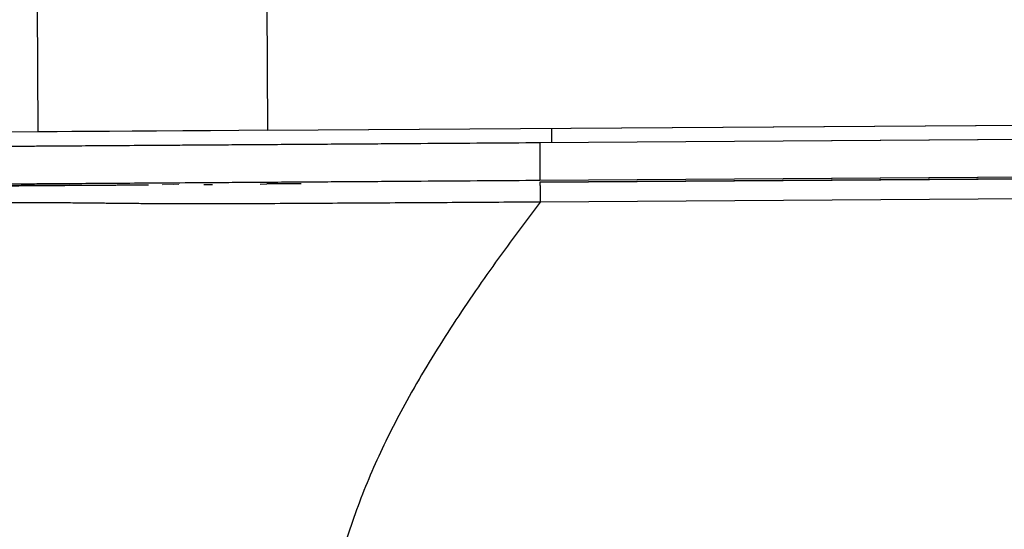
# Model space of a CAD drawing. Units: millimetres. Extents: x 0 to 297, y 0 to 210.
# Drawn here: x 167 to 174, y 90 to 93 of the extents above; entities that cross this region are included whole.
import ezdxf

# ---------------------------------------------------------------- set-up
doc = ezdxf.new("R2010")
doc.units = ezdxf.units.MM
doc.linetypes.add('SLD-Phantom', pattern=[12.7, 6.35, -1.27, 1.27, -1.27, 1.27, -1.27])
doc.linetypes.add('SLD-Solid', pattern=[0])
doc.layers.add('FORM_1', color=179, linetype='SLD-Solid')
doc.styles.add('SLDTEXTSTYLE2', font='GOTHIC.TTF', dxfattribs={"width": 0.913})
doc.dimstyles.new('SLDDIMSTYLE3', dxfattribs={"dimtxt": 3.5, "dimasz": 3.302, "dimexe": 0, "dimexo": 0.0625, "dimgap": 0.875, "dimtad": 1, "dimdec": 0, "dimlfac": 15, "dimrnd": 1e-09, "dimzin": 12, "dimdsep": 46, "dimtxsty": 'SLDTEXTSTYLE2', "dimsah": 1, "dimcen": 0.09, "dimadec": 0, "dimazin": 3, "dimtfac": 1, "dimtdec": 0, "dimtofl": 0, "dimtmove": 0, "dimatfit": 3, "dimfxl": 0, "dimfrac": 2, "dimtolj": 1, "dimtzin": 12, "dimarcsym": 0})

# ---------------------------------------------------------------- blocks, each defined once
blk = doc.blocks.new('_D_4')
at = {"layer": 'FORM_1'}
for p, q in [((105.6251, 79.5374), (105.6251, 189.6588)), ((186.1405, 145.8695), (186.1405, 189.6588)), ((186.1405, 188.6588), (105.6251, 188.6588))]:
    blk.add_line(p, q, dxfattribs=at)
for points in [[(105.6251, 188.6588), (108.9271, 188.1508), (108.9271, 189.1668)], [(186.1405, 188.6588), (182.8385, 189.1668), (182.8385, 188.1508)]]:
    blk.add_solid(points, dxfattribs=at)
at = {"layer": 'FORM_1', "char_height": 3.5, "attachment_point": 1, "style": 'SLDTEXTSTYLE2'}
for s, insert in [('1208', (123.1998, 193.1303)), ('Backrest', (118.8419, 187.574)), ('Fully reclined', (113.7912, 182.0178)), ('Max back tilt', (113.8398, 176.4615))]:
    blk.add_mtext(s, dxfattribs=dict(at, insert=insert))
blk = doc.blocks.new('_D_5')
at = {"layer": 'FORM_1'}
for p, q in [((164.4081, 89.9937), (164.4081, 155.8102)), ((186.1405, 145.8695), (186.1405, 155.8102)), ((164.4081, 154.8102), (124.4929, 154.8102)), ((164.4081, 154.8102), (186.1405, 154.8102))]:
    blk.add_line(p, q, dxfattribs=at)
for points in [[(164.4081, 154.8102), (167.7101, 154.3022), (167.7101, 155.3182)], [(186.1405, 154.8102), (182.8385, 155.3182), (182.8385, 154.3022)]]:
    blk.add_solid(points, dxfattribs=at)
at = {"layer": 'FORM_1', "insert": (124.4929, 159.2809), "char_height": 3.5, "attachment_point": 1, "style": 'SLDTEXTSTYLE2'}
blk.add_mtext('326', dxfattribs=at)
blk = doc.blocks.new('_D_8')
at = {"layer": 'FORM_1'}
for p, q in [((166.5503, 144.8834), (71.0246, 144.8834)), ((72.0246, 144.8834), (72.0246, 30.8862)), ((172.0072, 30.8862), (71.0246, 30.8862))]:
    blk.add_line(p, q, dxfattribs=at)
for points in [[(72.0246, 144.8834), (71.5166, 141.5814), (72.5326, 141.5814)], [(72.0246, 30.8862), (72.5326, 34.1882), (71.5166, 34.1882)]]:
    blk.add_solid(points, dxfattribs=at)
at = {"layer": 'FORM_1', "char_height": 3.5, "attachment_point": 1, "rotation": 90, "style": 'SLDTEXTSTYLE2'}
for s, insert in [('Fully upright', (78.665, 38.6222)), ('Backrest', (73.1087, 42.4358)), ('1710', (67.5525, 46.7938))]:
    blk.add_mtext(s, dxfattribs=dict(at, insert=insert))

msp = doc.modelspace()

# ---------------------------------------------------------------- linework, layer by layer
at = {"color": 7, "linetype": 'SLD-Solid', "lineweight": 25}
for p, q in [((167.04375, 93.48602), (167.04984, 92.59271)), ((168.66965, 93.49711), (168.67573, 92.60379)), ((170.60261, 92.51692), (204.60647, 92.7487)), ((168.67573, 92.60379), (178.54217, 92.67104)), ((167.04984, 92.59271), (165.50025, 92.58215)), ((170.60261, 92.51692), (170.60443, 92.25027)), ((170.60443, 92.25027), (204.60829, 92.48204)), ((170.60452, 92.23693), (204.60839, 92.46871)), ((204.60935, 92.32729), (170.60549, 92.09551)), ((168.22521, 92.22071), (168.2858, 92.22113)), ((168.62239, 92.22342), (168.66984, 92.22375))]:
    msp.add_line(p, q, dxfattribs=at)
at = {"color": 7, "linetype": 'SLD-Phantom', "lineweight": 18}
for p, q in [((167.04375, 93.48602), (167.04984, 92.59271)), ((167.04375, 93.48602), (167.04984, 92.59271)), ((168.66965, 93.49711), (168.67573, 92.60379)), ((168.66965, 93.49711), (168.67573, 92.60379)), ((170.60261, 92.51692), (204.60647, 92.7487)), ((170.60261, 92.51692), (204.60647, 92.7487)), ((168.67573, 92.60379), (178.54217, 92.67104)), ((168.67573, 92.60379), (178.54217, 92.67104)), ((167.04984, 92.59271), (165.50025, 92.58215)), ((167.04984, 92.59271), (165.50025, 92.58215)), ((170.60261, 92.51692), (170.60443, 92.25027)), ((170.60261, 92.51692), (170.60443, 92.25027)), ((170.60443, 92.25027), (204.60829, 92.48204)), ((170.60443, 92.25027), (204.60829, 92.48204)), ((170.60452, 92.23693), (204.60839, 92.46871)), ((170.60452, 92.23693), (204.60839, 92.46871)), ((204.60935, 92.32729), (170.60549, 92.09551)), ((204.60935, 92.32729), (170.60549, 92.09551)), ((167.92892, 92.2187), (168.04769, 92.21951)), ((167.92892, 92.2187), (168.04769, 92.21951)), ((167.92892, 92.2187), (168.01116, 92.21926)), ((167.92892, 92.2187), (168.01116, 92.21926)), ((168.22521, 92.22071), (168.2858, 92.22113)), ((168.22521, 92.22071), (168.2858, 92.22113)), ((168.62325, 92.22343), (168.66984, 92.22375)), ((168.62325, 92.22343), (168.66984, 92.22375))]:
    msp.add_line(p, q, dxfattribs=at)
at = {"color": 8, "linetype": 'SLD-Solid', "lineweight": 25}
msp.add_line((170.6883, 92.51751), (170.68762, 92.61751), dxfattribs=at)
at = {"color": 8, "linetype": 'SLD-Phantom', "lineweight": 18}
msp.add_line((170.6883, 92.51751), (170.68762, 92.61751), dxfattribs=at)
msp.add_line((170.6883, 92.51751), (170.68762, 92.61751), dxfattribs=at)
at = {"color": 7, "linetype": 'SLD-Solid', "lineweight": 25, "flags": 128}
for points in [[(168.67573, 92.60379), (168.47182, 92.6024), (168.27097, 92.60104), (168.0762, 92.59971), (167.89044, 92.59844), (167.71648, 92.59726), (167.55693, 92.59617), (167.4142, 92.59519), (167.29042, 92.59435), (167.18746, 92.59365), (167.10686, 92.5931), (167.04984, 92.59271)], [(204.5967, 92.46863), (204.34171, 92.46689), (203.27506, 92.45962), (199.0085, 92.43054), (181.94223, 92.31421), (170.60452, 92.23693)]]:
    msp.add_lwpolyline(points, dxfattribs=at)
at = {"color": 7, "linetype": 'SLD-Phantom', "lineweight": 18, "flags": 128}
for points in [[(168.67573, 92.60379), (168.47182, 92.6024), (168.27097, 92.60104), (168.0762, 92.59971), (167.89044, 92.59844), (167.71648, 92.59726), (167.55693, 92.59617), (167.4142, 92.59519), (167.29042, 92.59435), (167.18746, 92.59365), (167.10686, 92.5931), (167.04984, 92.59271)], [(168.67573, 92.60379), (168.47182, 92.6024), (168.27097, 92.60104), (168.0762, 92.59971), (167.89044, 92.59844), (167.71648, 92.59726), (167.55693, 92.59617), (167.4142, 92.59519), (167.29042, 92.59435), (167.18746, 92.59365), (167.10686, 92.5931), (167.04984, 92.59271)], [(204.5967, 92.46863), (204.34171, 92.46689), (203.27506, 92.45962), (199.0085, 92.43054), (181.94223, 92.31421), (170.60452, 92.23693)], [(204.5967, 92.46863), (204.34171, 92.46689), (203.27506, 92.45962), (199.0085, 92.43054), (181.94223, 92.31421), (170.60452, 92.23693)]]:
    msp.add_lwpolyline(points, dxfattribs=at)
at = {"color": 7, "linetype": 'SLD-Solid', "lineweight": 25}
for points, knots in [([(166.50424, 92.48899), (166.54184, 92.48925), (166.61721, 92.48976), (166.7554, 92.4907), (166.93393, 92.49192), (167.14483, 92.49335), (167.38141, 92.49497), (167.62653, 92.49664), (167.90478, 92.49854), (168.22926, 92.50075), (168.59578, 92.50325), (168.99845, 92.50599), (169.40453, 92.50876), (169.93953, 92.51241), (170.33884, 92.51513), (170.60261, 92.51692)], [0, 0, 0, 0, 0.0834221, 0.1672216, 0.2503917, 0.3329506, 0.3905443, 0.4480763, 0.5055216, 0.5630499, 0.6361756, 0.709597, 0.7833264, 0.8568736, 1, 1, 1, 1]), ([(166.50605, 92.22233), (166.54365, 92.22259), (166.61902, 92.2231), (166.75722, 92.22404), (166.93575, 92.22526), (167.14665, 92.2267), (167.38322, 92.22831), (167.62835, 92.22998), (167.9066, 92.23187), (168.23107, 92.23409), (168.5976, 92.23659), (169.00027, 92.23933), (169.40634, 92.2421), (169.94135, 92.24575), (170.34066, 92.24847), (170.60443, 92.25027)], [0, 0, 0, 0, 0.0834221, 0.1672216, 0.2503918, 0.3329506, 0.3905443, 0.4480763, 0.5055215, 0.56305, 0.6361756, 0.709597, 0.7833264, 0.8568735, 1, 1, 1, 1]), ([(168.91354, 92.22541), (168.88831, 92.22524), (168.82661, 92.22482), (168.73686, 92.2242), (168.69218, 92.2239), (168.66984, 92.22375)], [0, 0, 0, 0, 0.2570229, 0.6285218, 1, 1, 1, 1]), ([(170.60452, 92.23693), (170.60453, 92.23584), (170.60454, 92.2343), (170.60464, 92.21879), (170.60475, 92.2034), (170.60488, 92.18322), (170.60513, 92.14766), (170.60534, 92.11715), (170.60548, 92.09551)], [0, 0, 0, 0, 0.27907047, 0.39350215, 0.49999881, 0.60649218, 0.7209206, 1, 1, 1, 1]), ([(166.38257, 92.20815), (166.43899, 92.20854), (166.55177, 92.20931), (166.70496, 92.21035), (166.84988, 92.21134), (166.97629, 92.2122), (167.13502, 92.21328), (167.30853, 92.21447), (167.48548, 92.21567), (167.63902, 92.21672), (167.7588, 92.21753), (167.81899, 92.21794)], [0, 0, 0, 0, 0.2103331, 0.420498, 0.5255477, 0.6307615, 0.7362078, 0.8415528, 0.8942351, 0.9468495, 1, 1, 1, 1]), ([(167.05659, 92.21275), (167.03542, 92.2126), (166.95317, 92.21204), (166.83747, 92.21125), (166.69961, 92.21031), (166.62076, 92.20978), (166.5776, 92.20948)], [0, 0, 0, 0, 0.097297, 0.3779785, 0.6594358, 1, 1, 1, 1]), ([(167.27183, 92.21422), (167.24632, 92.21404), (167.18586, 92.21363), (167.10572, 92.21308), (167.07296, 92.21286), (167.05659, 92.21275)], [0, 0, 0, 0, 0.267511, 0.6337981, 1, 1, 1, 1]), ([(167.27183, 92.21422), (167.3038, 92.21443), (167.3677, 92.21487), (167.44982, 92.21543), (167.49087, 92.21571)], [0, 0, 0, 0, 0.5001907, 1, 1, 1, 1]), ([(167.51227, 92.21585), (167.55508, 92.21615), (167.64741, 92.21678), (167.76816, 92.2176), (167.83292, 92.21804)], [0, 0, 0, 0, 0.4636613, 1, 1, 1, 1]), ([(170.60548, 92.09551), (170.41048, 92.09428), (170.01909, 92.0918), (169.42961, 92.08838), (168.93555, 92.08533), (168.5391, 92.08338), (168.23962, 92.08285), (167.97013, 92.08327), (167.73553, 92.08447), (167.5412, 92.08662), (167.37026, 92.08829), (167.19658, 92.09004), (167.03487, 92.09086), (166.88934, 92.09121), (166.77266, 92.09123), (166.67374, 92.09093), (166.54323, 92.09044), (166.39519, 92.08949), (166.28199, 92.08872), (166.22551, 92.08833)], [0, 0, 0, 0, 0.08092826, 0.16243818, 0.24467327, 0.28633062, 0.32887408, 0.37247089, 0.40553096, 0.43926881, 0.47251077, 0.50549897, 0.55720606, 0.60791862, 0.65798916, 0.70738147, 0.75647649, 0.87847662, 1, 1, 1, 1]), ([(170.60548, 92.09552), (170.49249, 91.94469), (170.26651, 91.64304), (169.94785, 91.17569), (169.67135, 90.71944), (169.44415, 90.27234), (169.26966, 89.83697), (169.13525, 89.3865), (169.09082, 89.07692), (169.06861, 88.92214)], [0, 0, 0, 0, 0.15833, 0.3166558, 0.4750646, 0.6062675, 0.7375301, 0.8687782, 1, 1, 1, 1])]:
    msp.add_open_spline(points, degree=3, knots=knots, dxfattribs=at)
at = {"color": 7, "linetype": 'SLD-Phantom', "lineweight": 18}
for points, knots in [([(166.50424, 92.48899), (166.54184, 92.48925), (166.61721, 92.48976), (166.7554, 92.4907), (166.93393, 92.49192), (167.14483, 92.49335), (167.38141, 92.49497), (167.62653, 92.49664), (167.90478, 92.49854), (168.22926, 92.50075), (168.59578, 92.50325), (168.99845, 92.50599), (169.40453, 92.50876), (169.93953, 92.51241), (170.33884, 92.51513), (170.60261, 92.51692)], [0, 0, 0, 0, 0.0834221, 0.1672216, 0.2503917, 0.3329506, 0.3905443, 0.4480763, 0.5055216, 0.5630499, 0.6361756, 0.709597, 0.7833264, 0.8568736, 1, 1, 1, 1]), ([(166.50424, 92.48899), (166.54184, 92.48925), (166.61721, 92.48976), (166.7554, 92.4907), (166.93393, 92.49192), (167.14483, 92.49335), (167.38141, 92.49497), (167.62653, 92.49664), (167.90478, 92.49854), (168.22926, 92.50075), (168.59578, 92.50325), (168.99845, 92.50599), (169.40453, 92.50876), (169.93953, 92.51241), (170.33884, 92.51513), (170.60261, 92.51692)], [0, 0, 0, 0, 0.0834221, 0.1672216, 0.2503917, 0.3329506, 0.3905443, 0.4480763, 0.5055216, 0.5630499, 0.6361756, 0.709597, 0.7833264, 0.8568736, 1, 1, 1, 1]), ([(166.50605, 92.22233), (166.54365, 92.22259), (166.61902, 92.2231), (166.75722, 92.22404), (166.93575, 92.22526), (167.14665, 92.2267), (167.38322, 92.22831), (167.62835, 92.22998), (167.9066, 92.23187), (168.23107, 92.23409), (168.5976, 92.23659), (169.00027, 92.23933), (169.40634, 92.2421), (169.94135, 92.24575), (170.34066, 92.24847), (170.60443, 92.25027)], [0, 0, 0, 0, 0.0834221, 0.1672216, 0.2503918, 0.3329506, 0.3905443, 0.4480763, 0.5055215, 0.56305, 0.6361756, 0.709597, 0.7833264, 0.8568735, 1, 1, 1, 1]), ([(166.50605, 92.22233), (166.54365, 92.22259), (166.61902, 92.2231), (166.75722, 92.22404), (166.93575, 92.22526), (167.14665, 92.2267), (167.38322, 92.22831), (167.62835, 92.22998), (167.9066, 92.23187), (168.23107, 92.23409), (168.5976, 92.23659), (169.00027, 92.23933), (169.40634, 92.2421), (169.94135, 92.24575), (170.34066, 92.24847), (170.60443, 92.25027)], [0, 0, 0, 0, 0.0834221, 0.1672216, 0.2503918, 0.3329506, 0.3905443, 0.4480763, 0.5055215, 0.56305, 0.6361756, 0.709597, 0.7833264, 0.8568735, 1, 1, 1, 1]), ([(168.91354, 92.22541), (168.88831, 92.22524), (168.82661, 92.22482), (168.73686, 92.2242), (168.69218, 92.2239), (168.66984, 92.22375)], [0, 0, 0, 0, 0.2570229, 0.6285218, 1, 1, 1, 1]), ([(168.91354, 92.22541), (168.88831, 92.22524), (168.82661, 92.22482), (168.73686, 92.2242), (168.69218, 92.2239), (168.66984, 92.22375)], [0, 0, 0, 0, 0.2570229, 0.6285218, 1, 1, 1, 1]), ([(170.60452, 92.23693), (170.60453, 92.23584), (170.60454, 92.2343), (170.60464, 92.21879), (170.60475, 92.2034), (170.60488, 92.18322), (170.60513, 92.14766), (170.60534, 92.11715), (170.60548, 92.09551)], [0, 0, 0, 0, 0.27907047, 0.39350215, 0.49999881, 0.60649218, 0.7209206, 1, 1, 1, 1]), ([(170.60452, 92.23693), (170.60453, 92.23584), (170.60454, 92.2343), (170.60464, 92.21879), (170.60475, 92.2034), (170.60488, 92.18322), (170.60513, 92.14766), (170.60534, 92.11715), (170.60548, 92.09551)], [0, 0, 0, 0, 0.27907047, 0.39350215, 0.49999881, 0.60649218, 0.7209206, 1, 1, 1, 1]), ([(166.38257, 92.20815), (166.43899, 92.20854), (166.55177, 92.20931), (166.70496, 92.21035), (166.84988, 92.21134), (166.97629, 92.2122), (167.13502, 92.21328), (167.30853, 92.21447), (167.48548, 92.21567), (167.63902, 92.21672), (167.7588, 92.21753), (167.81899, 92.21794)], [0, 0, 0, 0, 0.2103331, 0.420498, 0.5255477, 0.6307615, 0.7362078, 0.8415528, 0.8942351, 0.9468495, 1, 1, 1, 1]), ([(166.38257, 92.20815), (166.43899, 92.20854), (166.55177, 92.20931), (166.70496, 92.21035), (166.84988, 92.21134), (166.97629, 92.2122), (167.13502, 92.21328), (167.30853, 92.21447), (167.48548, 92.21567), (167.63902, 92.21672), (167.7588, 92.21753), (167.81899, 92.21794)], [0, 0, 0, 0, 0.2103331, 0.420498, 0.5255477, 0.6307615, 0.7362078, 0.8415528, 0.8942351, 0.9468495, 1, 1, 1, 1]), ([(167.05659, 92.21275), (167.03542, 92.2126), (166.95317, 92.21204), (166.83747, 92.21125), (166.69961, 92.21031), (166.62076, 92.20978), (166.5776, 92.20948)], [0, 0, 0, 0, 0.097297, 0.3779785, 0.6594358, 1, 1, 1, 1]), ([(167.05659, 92.21275), (167.03542, 92.2126), (166.95317, 92.21204), (166.83747, 92.21125), (166.69961, 92.21031), (166.62076, 92.20978), (166.5776, 92.20948)], [0, 0, 0, 0, 0.097297, 0.3779785, 0.6594358, 1, 1, 1, 1]), ([(167.27183, 92.21422), (167.24632, 92.21404), (167.18586, 92.21363), (167.10572, 92.21308), (167.07296, 92.21286), (167.05659, 92.21275)], [0, 0, 0, 0, 0.267511, 0.6337981, 1, 1, 1, 1]), ([(167.27183, 92.21422), (167.24632, 92.21404), (167.18586, 92.21363), (167.10572, 92.21308), (167.07296, 92.21286), (167.05659, 92.21275)], [0, 0, 0, 0, 0.267511, 0.6337981, 1, 1, 1, 1]), ([(167.27183, 92.21422), (167.3038, 92.21443), (167.3677, 92.21487), (167.44982, 92.21543), (167.49087, 92.21571)], [0, 0, 0, 0, 0.5001907, 1, 1, 1, 1]), ([(167.27183, 92.21422), (167.3038, 92.21443), (167.3677, 92.21487), (167.44982, 92.21543), (167.49087, 92.21571)], [0, 0, 0, 0, 0.5001907, 1, 1, 1, 1]), ([(167.51227, 92.21585), (167.55508, 92.21615), (167.64741, 92.21678), (167.76816, 92.2176), (167.83292, 92.21804)], [0, 0, 0, 0, 0.4636613, 1, 1, 1, 1]), ([(167.51227, 92.21585), (167.55508, 92.21615), (167.64741, 92.21678), (167.76816, 92.2176), (167.83292, 92.21804)], [0, 0, 0, 0, 0.4636613, 1, 1, 1, 1]), ([(170.60548, 92.09551), (170.41048, 92.09428), (170.01909, 92.0918), (169.42961, 92.08838), (168.93555, 92.08533), (168.5391, 92.08338), (168.23962, 92.08285), (167.97013, 92.08327), (167.73553, 92.08447), (167.5412, 92.08662), (167.37026, 92.08829), (167.19658, 92.09004), (167.03487, 92.09086), (166.88934, 92.09121), (166.77266, 92.09123), (166.67374, 92.09093), (166.54323, 92.09044), (166.39519, 92.08949), (166.28199, 92.08872), (166.22551, 92.08833)], [0, 0, 0, 0, 0.08092826, 0.16243818, 0.24467327, 0.28633062, 0.32887408, 0.37247089, 0.40553096, 0.43926881, 0.47251077, 0.50549897, 0.55720606, 0.60791862, 0.65798916, 0.70738147, 0.75647649, 0.87847662, 1, 1, 1, 1]), ([(170.60548, 92.09551), (170.41048, 92.09428), (170.01909, 92.0918), (169.42961, 92.08838), (168.93555, 92.08533), (168.5391, 92.08338), (168.23962, 92.08285), (167.97013, 92.08327), (167.73553, 92.08447), (167.5412, 92.08662), (167.37026, 92.08829), (167.19658, 92.09004), (167.03487, 92.09086), (166.88934, 92.09121), (166.77266, 92.09123), (166.67374, 92.09093), (166.54323, 92.09044), (166.39519, 92.08949), (166.28199, 92.08872), (166.22551, 92.08833)], [0, 0, 0, 0, 0.08092826, 0.16243818, 0.24467327, 0.28633062, 0.32887408, 0.37247089, 0.40553096, 0.43926881, 0.47251077, 0.50549897, 0.55720606, 0.60791862, 0.65798916, 0.70738147, 0.75647649, 0.87847662, 1, 1, 1, 1]), ([(170.60548, 92.09552), (170.49249, 91.94469), (170.26651, 91.64304), (169.94785, 91.17569), (169.67135, 90.71944), (169.44415, 90.27234), (169.26966, 89.83697), (169.13525, 89.3865), (169.09082, 89.07692), (169.06861, 88.92214)], [0, 0, 0, 0, 0.15833, 0.3166558, 0.4750646, 0.6062675, 0.7375301, 0.8687782, 1, 1, 1, 1]), ([(170.60548, 92.09552), (170.49249, 91.94469), (170.26651, 91.64304), (169.94785, 91.17569), (169.67135, 90.71944), (169.44415, 90.27234), (169.26966, 89.83697), (169.13525, 89.3865), (169.09082, 89.07692), (169.06861, 88.92214)], [0, 0, 0, 0, 0.15833, 0.3166558, 0.4750646, 0.6062675, 0.7375301, 0.8687782, 1, 1, 1, 1])]:
    msp.add_open_spline(points, degree=3, knots=knots, dxfattribs=at)

# ---------------------------------------------------------------- dimensions: what is measured, and where the dimension line sits
at = {"layer": 'FORM_1'}
for base, p1, p2, picture, middle in [((105.62506, 171.99084), (186.14051, 144.86954), (105.62506, 78.53738), '_D_4', (128.37206, 171.99084)), ((186.14051, 154.81021), (164.40811, 88.99369), (186.14051, 144.86954), '_D_5', (128.37206, 154.81021))]:
    dim = msp.add_linear_dim(base=base, p1=p1, p2=p2, dimstyle='SLDDIMSTYLE3', dxfattribs=at)
    dim.commit()
    dim.dimension.update_dxf_attribs({"geometry": picture, "text_midpoint": middle, "dimtype": 160})
dim = msp.add_linear_dim(base=(83.13568, 30.88625), p1=(167.5503, 144.88337), p2=(173.00718, 30.88625), angle=90, dimstyle='SLDDIMSTYLE3', dxfattribs=at)
dim.commit()
dim.dimension.update_dxf_attribs({"geometry": '_D_8', "text_midpoint": (83.13568, 51.96599), "dimtype": 160})

doc.saveas('drawing.dxf')
